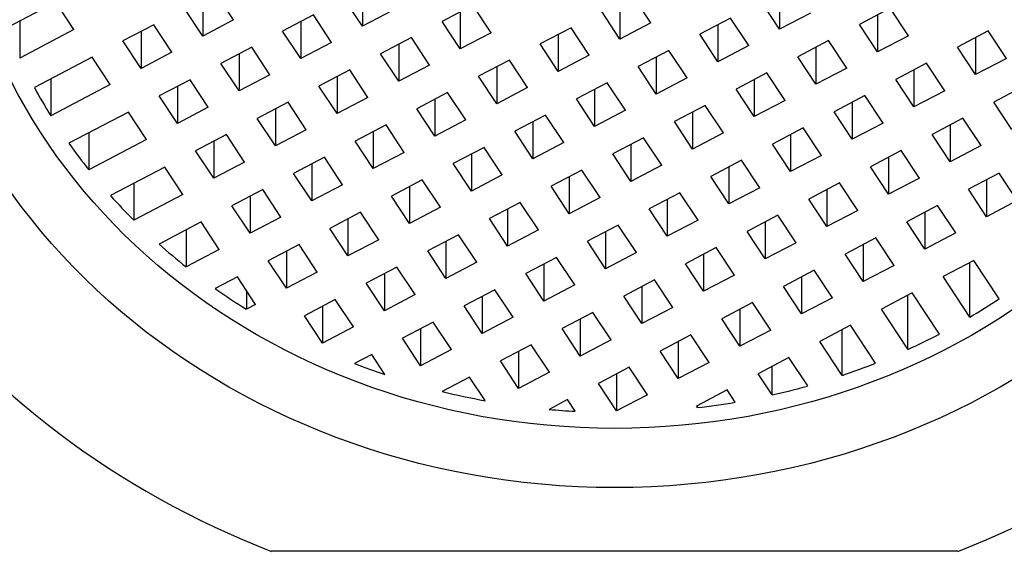
# Model space of a CAD drawing. Units: inches. Extents: x -613 to -31, y 2 to 350.
# Drawn here: x -480 to -466, y 307 to 315 of the extents above; entities that cross this region are included whole.
import ezdxf

# ---------------------------------------------------------------- set-up
doc = ezdxf.new("R2010")
doc.units = ezdxf.units.IN
for name, color, linetype in [('035003', 7, 'Continuous'), ('035004', 7, 'Continuous'), ('Default', 7, 'Continuous')]:
    doc.layers.add(name, color=color, linetype=linetype)

# ---------------------------------------------------------------- blocks, each defined once
blk = doc.blocks.new('SE14')
at = {"layer": '035003', "color": 7, "linetype": 'Continuous', "ltscale": 25.4}
for p, q in [((-476.737, 314.519), (-476.991, 314.903)), ((-474.937, 314.947), (-474.937, 314.43)), ((-470.906, 314.477), (-471.16, 314.861)), ((-469.106, 314.905), (-469.106, 314.388)), ((-479.221, 314.767), (-479.907, 314.407)), ((-478.968, 314.383), (-479.221, 314.767)), ((-477.168, 314.81), (-477.168, 314.293)), ((-474.937, 314.43), (-475.191, 314.814)), ((-473.391, 314.724), (-473.821, 314.498)), ((-473.137, 314.34), (-473.391, 314.724)), ((-471.337, 314.768), (-471.337, 314.251)), ((-469.106, 314.388), (-469.36, 314.771)), ((-477.168, 314.293), (-477.421, 314.677)), ((-475.621, 314.588), (-476.052, 314.362)), ((-475.368, 314.204), (-475.621, 314.588)), ((-474.506, 314.656), (-474.937, 314.43)), ((-473.568, 314.631), (-473.568, 314.114)), ((-471.337, 314.251), (-471.591, 314.635)), ((-468.675, 314.614), (-469.106, 314.388)), ((-467.56, 314.682), (-467.991, 314.456)), ((-467.737, 314.589), (-467.737, 314.072)), ((-467.306, 314.298), (-467.56, 314.682)), ((-479.726, 314.502), (-479.726, 313.985)), ((-477.852, 314.451), (-478.283, 314.225)), ((-477.598, 314.067), (-477.852, 314.451)), ((-476.737, 314.519), (-477.168, 314.293)), ((-475.799, 314.495), (-475.799, 313.978)), ((-473.568, 314.114), (-473.821, 314.498)), ((-470.906, 314.477), (-471.337, 314.251)), ((-469.791, 314.545), (-470.222, 314.319)), ((-469.968, 314.452), (-469.968, 313.935)), ((-469.537, 314.161), (-469.791, 314.545)), ((-467.737, 314.072), (-467.991, 314.456)), ((-478.968, 314.383), (-479.726, 313.985)), ((-478.029, 314.358), (-478.029, 313.841)), ((-475.799, 313.978), (-476.052, 314.362)), ((-473.137, 314.34), (-473.568, 314.114)), ((-472.021, 314.409), (-472.452, 314.183)), ((-472.199, 314.316), (-472.199, 313.799)), ((-471.768, 314.025), (-472.021, 314.409)), ((-469.968, 313.935), (-470.222, 314.319)), ((-467.306, 314.298), (-467.737, 314.072)), ((-466.191, 314.366), (-466.622, 314.14)), ((-465.937, 313.982), (-466.191, 314.366)), ((-478.029, 313.841), (-478.283, 314.225)), ((-475.368, 314.204), (-475.799, 313.978)), ((-474.252, 314.272), (-474.683, 314.046)), ((-474.429, 314.179), (-474.429, 313.662)), ((-473.999, 313.888), (-474.252, 314.272)), ((-472.199, 313.799), (-472.452, 314.183)), ((-469.537, 314.161), (-469.968, 313.935)), ((-468.422, 314.23), (-468.852, 314.004)), ((-468.599, 314.137), (-468.599, 313.62)), ((-468.168, 313.846), (-468.422, 314.23)), ((-466.368, 313.756), (-466.622, 314.14)), ((-466.368, 314.273), (-466.368, 313.756)), ((-477.598, 314.067), (-478.029, 313.841)), ((-476.483, 314.136), (-476.914, 313.91)), ((-476.66, 314.043), (-476.66, 313.526)), ((-476.229, 313.752), (-476.483, 314.136)), ((-474.429, 313.662), (-474.683, 314.046)), ((-471.768, 314.025), (-472.199, 313.799)), ((-470.652, 314.093), (-471.083, 313.867)), ((-470.829, 314), (-470.829, 313.483)), ((-470.399, 313.709), (-470.652, 314.093)), ((-468.599, 313.62), (-468.852, 314.004)), ((-478.714, 313.999), (-479.52, 313.576)), ((-478.46, 313.615), (-478.714, 313.999)), ((-476.66, 313.526), (-476.914, 313.91)), ((-473.999, 313.888), (-474.429, 313.662)), ((-472.883, 313.957), (-473.314, 313.731)), ((-473.06, 313.864), (-473.06, 313.347)), ((-472.629, 313.573), (-472.883, 313.957)), ((-470.829, 313.483), (-471.083, 313.867)), ((-467.052, 313.914), (-467.483, 313.688)), ((-466.799, 313.53), (-467.052, 313.914)), ((-465.937, 313.982), (-466.368, 313.756)), ((-476.229, 313.752), (-476.66, 313.526)), ((-475.114, 313.82), (-475.545, 313.594)), ((-475.291, 313.727), (-475.291, 313.21)), ((-474.86, 313.436), (-475.114, 313.82)), ((-473.06, 313.347), (-473.314, 313.731)), ((-469.283, 313.778), (-469.714, 313.551)), ((-469.029, 313.394), (-469.283, 313.778)), ((-468.168, 313.846), (-468.599, 313.62)), ((-467.229, 313.821), (-467.229, 313.304)), ((-479.29, 313.696), (-479.29, 313.179)), ((-478.46, 313.615), (-479.29, 313.179)), ((-477.345, 313.683), (-477.776, 313.457)), ((-477.522, 313.591), (-477.522, 313.073)), ((-477.091, 313.3), (-477.345, 313.683)), ((-475.291, 313.21), (-475.545, 313.594)), ((-471.514, 313.641), (-471.945, 313.415)), ((-471.26, 313.257), (-471.514, 313.641)), ((-470.399, 313.709), (-470.829, 313.483)), ((-469.46, 313.685), (-469.46, 313.168)), ((-467.229, 313.304), (-467.483, 313.688)), ((-465.683, 313.599), (-466.114, 313.372)), ((-477.522, 313.073), (-477.776, 313.457)), ((-473.745, 313.504), (-474.176, 313.278)), ((-473.491, 313.121), (-473.745, 313.504)), ((-472.629, 313.573), (-473.06, 313.347)), ((-471.691, 313.548), (-471.691, 313.031)), ((-469.46, 313.168), (-469.714, 313.551)), ((-467.914, 313.462), (-468.345, 313.236)), ((-467.66, 313.078), (-467.914, 313.462)), ((-466.799, 313.53), (-467.229, 313.304)), ((-475.976, 313.368), (-476.406, 313.142)), ((-475.722, 312.984), (-475.976, 313.368)), ((-474.86, 313.436), (-475.291, 313.21)), ((-473.922, 313.411), (-473.922, 312.894)), ((-471.691, 313.031), (-471.945, 313.415)), ((-470.145, 313.325), (-470.576, 313.099)), ((-469.891, 312.942), (-470.145, 313.325)), ((-469.029, 313.394), (-469.46, 313.168)), ((-468.091, 313.369), (-468.091, 312.852)), ((-465.86, 312.989), (-466.114, 313.372)), ((-478.206, 313.231), (-479.037, 312.796)), ((-477.953, 312.847), (-478.206, 313.231)), ((-477.091, 313.3), (-477.522, 313.073)), ((-476.153, 313.275), (-476.153, 312.758)), ((-473.922, 312.894), (-474.176, 313.278)), ((-472.376, 313.189), (-472.807, 312.963)), ((-472.122, 312.805), (-472.376, 313.189)), ((-471.26, 313.257), (-471.691, 313.031)), ((-470.322, 313.232), (-470.322, 312.715)), ((-468.091, 312.852), (-468.345, 313.236)), ((-476.153, 312.758), (-476.406, 313.142)), ((-474.606, 313.052), (-475.037, 312.826)), ((-474.353, 312.668), (-474.606, 313.052)), ((-473.491, 313.121), (-473.922, 312.894)), ((-472.553, 313.096), (-472.553, 312.579)), ((-470.322, 312.715), (-470.576, 313.099)), ((-467.66, 313.078), (-468.091, 312.852)), ((-466.545, 313.146), (-466.976, 312.92)), ((-466.722, 313.053), (-466.722, 312.536)), ((-466.291, 312.763), (-466.545, 313.146)), ((-478.759, 312.941), (-478.759, 312.424)), ((-476.837, 312.916), (-477.268, 312.69)), ((-476.584, 312.532), (-476.837, 312.916)), ((-475.722, 312.984), (-476.153, 312.758)), ((-474.784, 312.959), (-474.784, 312.442)), ((-472.553, 312.579), (-472.807, 312.963)), ((-469.891, 312.942), (-470.322, 312.715)), ((-468.776, 313.01), (-469.207, 312.784)), ((-468.953, 312.917), (-468.953, 312.4)), ((-468.522, 312.626), (-468.776, 313.01)), ((-466.722, 312.536), (-466.976, 312.92)), ((-477.953, 312.847), (-478.759, 312.424)), ((-477.014, 312.823), (-477.014, 312.306)), ((-474.784, 312.442), (-475.037, 312.826)), ((-472.122, 312.805), (-472.553, 312.579)), ((-471.007, 312.873), (-471.437, 312.647)), ((-471.184, 312.78), (-471.184, 312.263)), ((-470.753, 312.489), (-471.007, 312.873)), ((-468.953, 312.4), (-469.207, 312.784)), ((-466.291, 312.763), (-466.722, 312.536)), ((-477.014, 312.306), (-477.268, 312.69)), ((-474.353, 312.668), (-474.784, 312.442)), ((-473.237, 312.737), (-473.668, 312.511)), ((-473.414, 312.644), (-473.414, 312.127)), ((-472.984, 312.353), (-473.237, 312.737)), ((-471.184, 312.263), (-471.437, 312.647)), ((-468.522, 312.626), (-468.953, 312.4)), ((-467.407, 312.694), (-467.837, 312.468)), ((-467.153, 312.31), (-467.407, 312.694)), ((-476.584, 312.532), (-477.014, 312.306)), ((-475.468, 312.6), (-475.899, 312.374)), ((-475.645, 312.507), (-475.645, 311.99)), ((-475.214, 312.216), (-475.468, 312.6)), ((-473.414, 312.127), (-473.668, 312.511)), ((-470.753, 312.489), (-471.184, 312.263)), ((-469.637, 312.558), (-470.068, 312.332)), ((-469.384, 312.174), (-469.637, 312.558)), ((-467.584, 312.601), (-467.584, 312.084)), ((-477.699, 312.464), (-478.457, 312.066)), ((-477.445, 312.08), (-477.699, 312.464)), ((-475.645, 311.99), (-475.899, 312.374)), ((-472.984, 312.353), (-473.414, 312.127)), ((-471.868, 312.421), (-472.299, 312.195)), ((-471.614, 312.037), (-471.868, 312.421)), ((-469.814, 312.465), (-469.814, 311.948)), ((-467.584, 312.084), (-467.837, 312.468)), ((-466.037, 312.379), (-466.468, 312.153)), ((-465.784, 311.995), (-466.037, 312.379)), ((-478.131, 312.237), (-478.131, 311.72)), ((-475.214, 312.216), (-475.645, 311.99)), ((-474.099, 312.285), (-474.53, 312.058)), ((-473.845, 311.901), (-474.099, 312.285)), ((-472.045, 312.328), (-472.045, 311.811)), ((-469.814, 311.948), (-470.068, 312.332)), ((-468.268, 312.242), (-468.699, 312.016)), ((-468.015, 311.858), (-468.268, 312.242)), ((-467.153, 312.31), (-467.584, 312.084)), ((-466.215, 312.286), (-466.215, 311.769)), ((-477.445, 312.08), (-478.131, 311.72)), ((-476.33, 312.148), (-476.761, 311.922)), ((-476.076, 311.764), (-476.33, 312.148)), ((-474.276, 312.192), (-474.276, 311.675)), ((-472.045, 311.811), (-472.299, 312.195)), ((-470.499, 312.105), (-470.93, 311.879)), ((-470.245, 311.722), (-470.499, 312.105)), ((-469.384, 312.174), (-469.814, 311.948)), ((-468.445, 312.149), (-468.445, 311.632)), ((-466.215, 311.769), (-466.468, 312.153)), ((-476.507, 312.055), (-476.507, 311.538)), ((-474.276, 311.675), (-474.53, 312.058)), ((-472.73, 311.969), (-473.161, 311.743)), ((-472.476, 311.585), (-472.73, 311.969)), ((-471.614, 312.037), (-472.045, 311.811)), ((-470.676, 312.013), (-470.676, 311.496)), ((-468.445, 311.632), (-468.699, 312.016)), ((-465.784, 311.995), (-466.215, 311.769)), ((-476.507, 311.538), (-476.761, 311.922)), ((-474.961, 311.832), (-475.392, 311.606)), ((-474.707, 311.448), (-474.961, 311.832)), ((-473.845, 311.901), (-474.276, 311.675)), ((-472.907, 311.876), (-472.907, 311.359)), ((-470.676, 311.496), (-470.93, 311.879)), ((-468.015, 311.858), (-468.445, 311.632)), ((-466.899, 311.926), (-467.33, 311.7)), ((-467.076, 311.834), (-467.076, 311.317)), ((-466.645, 311.543), (-466.899, 311.926)), ((-477.191, 311.696), (-477.779, 311.388)), ((-476.938, 311.312), (-477.191, 311.696)), ((-476.076, 311.764), (-476.507, 311.538)), ((-475.138, 311.739), (-475.138, 311.222)), ((-472.907, 311.359), (-473.161, 311.743)), ((-470.245, 311.722), (-470.676, 311.496)), ((-469.13, 311.79), (-469.561, 311.564)), ((-469.307, 311.697), (-469.307, 311.18)), ((-468.876, 311.406), (-469.13, 311.79)), ((-467.076, 311.317), (-467.33, 311.7)), ((-477.4, 311.586), (-477.4, 311.069)), ((-475.138, 311.222), (-475.392, 311.606)), ((-472.476, 311.585), (-472.907, 311.359)), ((-471.361, 311.653), (-471.792, 311.427)), ((-471.538, 311.56), (-471.538, 311.043)), ((-471.107, 311.269), (-471.361, 311.653)), ((-469.307, 311.18), (-469.561, 311.564)), ((-466.645, 311.543), (-467.076, 311.317)), ((-474.707, 311.448), (-475.138, 311.222)), ((-473.592, 311.517), (-474.022, 311.291)), ((-473.769, 311.424), (-473.769, 310.907)), ((-473.338, 311.133), (-473.592, 311.517)), ((-471.538, 311.043), (-471.792, 311.427)), ((-468.876, 311.406), (-469.307, 311.18)), ((-467.761, 311.474), (-468.192, 311.248)), ((-467.507, 311.09), (-467.761, 311.474)), ((-476.938, 311.312), (-477.4, 311.069)), ((-475.822, 311.38), (-476.253, 311.154)), ((-475.999, 311.287), (-475.999, 310.77)), ((-475.569, 310.996), (-475.822, 311.38)), ((-473.769, 310.907), (-474.022, 311.291)), ((-471.107, 311.269), (-471.538, 311.043)), ((-469.992, 311.338), (-470.422, 311.112)), ((-469.738, 310.954), (-469.992, 311.338)), ((-467.938, 310.864), (-468.192, 311.248)), ((-467.938, 311.381), (-467.938, 310.864)), ((-475.999, 310.77), (-476.253, 311.154)), ((-473.338, 311.133), (-473.769, 310.907)), ((-472.222, 311.201), (-472.653, 310.975)), ((-471.969, 310.817), (-472.222, 311.201)), ((-470.169, 310.728), (-470.422, 311.112)), ((-470.169, 311.245), (-470.169, 310.728)), ((-466.392, 311.159), (-466.822, 310.933)), ((-466.448, 310.366), (-466.448, 311.129)), ((-466.037, 310.623), (-466.392, 311.159)), ((-475.569, 310.996), (-475.999, 310.77)), ((-474.453, 311.065), (-474.884, 310.839)), ((-474.199, 310.681), (-474.453, 311.065)), ((-472.399, 310.591), (-472.653, 310.975)), ((-472.399, 311.108), (-472.399, 310.591)), ((-468.622, 311.022), (-469.053, 310.796)), ((-468.369, 310.638), (-468.622, 311.022)), ((-467.507, 311.09), (-467.938, 310.864)), ((-476.684, 310.928), (-476.994, 310.765)), ((-476.43, 310.544), (-476.684, 310.928)), ((-474.63, 310.455), (-474.884, 310.839)), ((-474.63, 310.972), (-474.63, 310.455)), ((-470.853, 310.886), (-471.284, 310.66)), ((-470.6, 310.502), (-470.853, 310.886)), ((-469.738, 310.954), (-470.169, 310.728)), ((-468.8, 310.929), (-468.8, 310.412)), ((-466.448, 310.366), (-466.822, 310.933)), ((-476.558, 310.738), (-476.558, 310.477)), ((-473.084, 310.749), (-473.515, 310.523)), ((-472.83, 310.365), (-473.084, 310.749)), ((-471.969, 310.817), (-472.399, 310.591)), ((-471.03, 310.793), (-471.03, 310.276)), ((-468.8, 310.412), (-469.053, 310.796)), ((-467.253, 310.707), (-467.684, 310.48)), ((-466.873, 310.131), (-467.253, 310.707)), ((-475.315, 310.612), (-475.746, 310.386)), ((-475.061, 310.229), (-475.315, 310.612)), ((-474.199, 310.681), (-474.63, 310.455)), ((-473.261, 310.656), (-473.261, 310.139)), ((-471.03, 310.276), (-471.284, 310.66)), ((-469.484, 310.57), (-469.915, 310.344)), ((-469.23, 310.186), (-469.484, 310.57)), ((-468.369, 310.638), (-468.8, 310.412)), ((-467.312, 309.917), (-467.312, 310.676)), ((-476.43, 310.544), (-476.558, 310.477)), ((-475.492, 310.52), (-475.492, 310.002)), ((-473.261, 310.139), (-473.515, 310.523)), ((-471.715, 310.433), (-472.146, 310.207)), ((-471.461, 310.05), (-471.715, 310.433)), ((-470.6, 310.502), (-471.03, 310.276)), ((-469.661, 310.477), (-469.661, 309.96)), ((-467.312, 309.917), (-467.684, 310.48)), ((-475.492, 310.002), (-475.746, 310.386)), ((-473.946, 310.297), (-474.377, 310.071)), ((-473.692, 309.913), (-473.946, 310.297)), ((-472.83, 310.365), (-473.261, 310.139)), ((-471.892, 310.34), (-471.892, 309.823)), ((-469.661, 309.96), (-469.915, 310.344)), ((-475.061, 310.229), (-475.492, 310.002)), ((-474.123, 310.204), (-474.123, 309.687)), ((-471.892, 309.823), (-472.146, 310.207)), ((-469.23, 310.186), (-469.661, 309.96)), ((-468.115, 310.254), (-468.546, 310.028)), ((-468.232, 309.553), (-468.232, 310.193)), ((-467.765, 309.724), (-468.115, 310.254)), ((-474.123, 309.687), (-474.377, 310.071)), ((-471.461, 310.05), (-471.892, 309.823)), ((-470.346, 310.118), (-470.777, 309.892)), ((-470.523, 310.025), (-470.523, 309.508)), ((-470.092, 309.734), (-470.346, 310.118)), ((-468.232, 309.553), (-468.546, 310.028)), ((-473.692, 309.913), (-474.123, 309.687)), ((-472.577, 309.981), (-473.007, 309.755)), ((-472.754, 309.888), (-472.754, 309.371)), ((-472.323, 309.597), (-472.577, 309.981)), ((-470.523, 309.508), (-470.777, 309.892)), ((-474.807, 309.845), (-475.046, 309.719)), ((-474.622, 309.564), (-474.807, 309.845)), ((-472.754, 309.371), (-473.007, 309.755)), ((-470.092, 309.734), (-470.523, 309.508)), ((-468.977, 309.802), (-469.407, 309.576)), ((-468.714, 309.405), (-468.977, 309.802)), ((-472.323, 309.597), (-472.754, 309.371)), ((-471.207, 309.666), (-471.638, 309.44)), ((-470.954, 309.282), (-471.207, 309.666)), ((-469.211, 309.28), (-469.211, 309.679)), ((-473.438, 309.529), (-473.82, 309.329)), ((-473.221, 309.2), (-473.438, 309.529)), ((-471.385, 309.573), (-471.385, 309.056)), ((-469.211, 309.28), (-469.407, 309.576)), ((-471.385, 309.056), (-471.638, 309.44)), ((-469.838, 309.35), (-470.269, 309.124)), ((-469.725, 309.178), (-469.838, 309.35)), ((-472.069, 309.214), (-472.327, 309.078)), ((-471.962, 309.051), (-472.069, 309.214)), ((-470.954, 309.282), (-471.385, 309.056)), ((-470.255, 309.103), (-470.269, 309.124)), ((-470.255, 309.103), (-470.255, 309.131))]:
    blk.add_line(p, q, dxfattribs=at)
blk.add_ellipse((-471.412, 317.055), major_axis=(-9.25, 0), ratio=0.891007, dxfattribs=at)
for major_axis, start_param, end_param in [((-9, 0), 0.448819, 0.504468), ((-9, 0), 0.56003, 0.615679), ((-9, 0), 0.671588, 0.72794), ((-9, 0), 0.784929, 0.842771), ((-9, 0), 0.901708, 0.962024), ((9, 0), 5.296562, 5.352302), ((9, 0), 5.185393, 5.240983), ((-9, 0), 1.155075, 1.206086), ((9, 0), 5.073482, 5.129618), ((-9, 0), 1.299896, 1.368403), ((9, 0), 4.959351, 5.016794), ((-9, 0), 1.468861, 1.509612), ((9, 0), 4.841242, 4.900922)]:
    blk.add_ellipse((-471.412, 317.055), major_axis=major_axis, ratio=0.891007, start_param=start_param, end_param=end_param, dxfattribs=at)
at = {"layer": '035004', "color": 7, "linetype": 'Continuous', "ltscale": 25.4}
blk.add_line((-466.616, 307.095), (-476.207, 307.095), dxfattribs=at)
for major_axis in [(12, 0), (-12, 0)]:
    blk.add_ellipse((-471.412, 316.896), major_axis=major_axis, ratio=0.891007, start_param=1.981934, end_param=4.301251, dxfattribs=at)
blk.add_ellipse((-471.412, 316.896), major_axis=(-10, 0), ratio=0.891007, dxfattribs=at)

msp = doc.modelspace()

# ---------------------------------------------------------------- block references
at = {"layer": 'Default'}
msp.add_blockref('SE14', (0, 0), dxfattribs=at)

doc.saveas('drawing.dxf')
